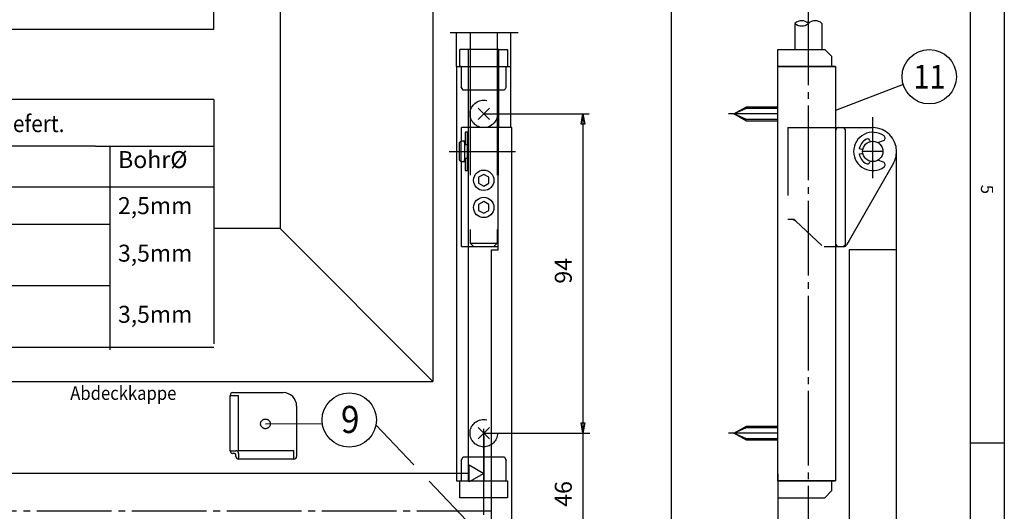
# Model space of a CAD drawing. Units: millimetres. Extents: x 6396 to 6806, y -5216 to -4632.
# Drawn here: x 6661 to 6806, y -4929 to -4857 of the extents above; entities that cross this region are included whole.
import ezdxf

# ---------------------------------------------------------------- set-up
doc = ezdxf.new("R2010")
doc.units = ezdxf.units.MM
for name, pattern in [('DASH_CENTER', [14, 11, -1, 1, -1]), ('DASHED', [15, 7, -8]), ('DOT_CENTER', [14, 12, -1, 0, -1]), ('LONG_DASHED', [15, 10, -5])]:
    doc.linetypes.add(name, pattern=pattern)
doc.layers.add('1', color=7, linetype='Continuous')
doc.styles.add('CONVERTER_14', font='txt.shx', dxfattribs={"width": 0.9})
doc.styles.add('CONVERTER_19', font='txt.shx', dxfattribs={"width": 0.99})
doc.styles.add('CONVERTER_21', font='txt.shx', dxfattribs={"width": 0.855})

# ---------------------------------------------------------------- blocks, each defined once
blk = doc.blocks.new('a2kl', base_point=(3402.95, -2608.14))
at = {"color": 2, "linetype": 'Continuous'}
blk.add_line((6805.9, -4632.28), (6805.9, -5216.28), dxfattribs=at)
at = {"color": 3, "linetype": 'Continuous'}
for p, q in [((6800.9, -5211.28), (6800.9, -4637.28)), ((6800.9, -4919.28), (6805.9, -4919.28))]:
    blk.add_line(p, q, dxfattribs=at)
at = {"color": 3, "insert": (6801.9, -4881.28), "char_height": 1.8, "attachment_point": 7, "rotation": 270, "line_spacing_factor": 0.60024, "style": 'CONVERTER_19'}
blk.add_mtext('5', dxfattribs=at)
blk = doc.blocks.new('Rahmen', base_point=(3402.95, -2608.14))
blk.add_blockref('a2kl', (3402.95, -2608.14))
blk = doc.blocks.new('40444-EP-024__57', base_point=(6410.84, -4951.46))
at = {"color": 3, "linetype": 'Continuous'}
for p, q in [((6756.81, -4722.23), (6756.81, -4931.18)), ((6743.56, -4872.35), (6743.81, -4870.85)), ((6743.81, -4870.85), (6744.06, -4872.35)), ((6743.81, -4870.85), (6743.81, -4917.85)), ((6744.06, -4872.35), (6743.56, -4872.35)), ((6674.06, -4875.6), (6674.06, -4905.6)), ((6743.56, -4916.35), (6744.06, -4916.35)), ((6743.81, -4917.85), (6743.56, -4916.35)), ((6744.06, -4916.35), (6743.81, -4917.85)), ((6729.18, -4921.35), (6729.18, -4917.23)), ((6729.18, -4918.31), (6729.18, -4921.35)), ((6729.18, -4921.35), (6729.18, -4924.99)), ((6729.18, -4929.85), (6729.18, -4921.35)), ((6727.02, -4922.53), (6729.18, -4923.78)), ((6727.02, -4925.03), (6727.02, -4922.53)), ((6568.25, -4923.74), (6727.02, -4923.74)), ((6729.18, -4923.78), (6727.02, -4925.03))]:
    blk.add_line(p, q, dxfattribs=at)
at = {"color": 3, "linetype": 'DASH_CENTER'}
for p, q in [((6777.02, -4855.62), (6777.02, -4930.85)), ((6724.26, -4858.88), (6734.26, -4858.88)), ((6730.33, -4929.34), (6637.51, -4929.33))]:
    blk.add_line(p, q, dxfattribs=at)
at = {"color": 4, "linetype": 'Continuous'}
for p, q in [((6775.03, -4857.52), (6775.03, -4861.35)), ((6779.03, -4857.52), (6779.03, -4861.35)), ((6727.18, -4858.88), (6727.18, -4861.35)), ((6731.18, -4858.88), (6731.18, -4861.35)), ((6772.53, -4863.85), (6772.53, -4861.35)), ((6772.53, -4861.35), (6779.43, -4861.35)), ((6725.18, -4863.85), (6725.18, -4878.37)), ((6725.18, -4863.85), (6733.18, -4863.85)), ((6733.18, -4872.87), (6733.18, -4863.85)), ((6772.53, -4863.85), (6781.03, -4863.85)), ((6781.03, -4863.85), (6772.53, -4863.85)), ((6772.53, -4924.85), (6772.53, -4863.85)), ((6781.03, -4863.85), (6781.03, -4924.85)), ((6726.93, -4921.35), (6726.93, -4867.35)), ((6727.18, -4867.35), (6727.18, -4872.87)), ((6731.18, -4867.35), (6731.18, -4872.87)), ((6731.43, -4872.87), (6731.43, -4867.35)), ((6671.98, -4868.71), (6545.14, -4868.71)), ((6689.39, -4868.71), (6671.98, -4868.71)), ((6689.39, -4868.71), (6689.39, -4904.71)), ((6725.93, -4874.87), (6725.93, -4872.87)), ((6732.43, -4872.87), (6725.93, -4872.87)), ((6671.98, -4875.6), (6545.14, -4875.6)), ((6671.98, -4875.6), (6689.39, -4875.6)), ((6725.18, -4878.37), (6725.18, -4924.85)), ((6725.93, -4890.37), (6725.93, -4877.87)), ((6545.14, -4881.6), (6671.98, -4881.6)), ((6671.98, -4881.6), (6689.39, -4881.6)), ((6545.14, -4887.1), (6671.98, -4887.1)), ((6671.98, -4887.1), (6673.98, -4887.1)), ((6725.93, -4890.37), (6731.33, -4890.37)), ((6545.14, -4896.1), (6671.98, -4896.1)), ((6671.98, -4896.1), (6673.98, -4896.1)), ((6545.14, -4905.21), (6671.98, -4905.21)), ((6671.98, -4905.21), (6689.39, -4905.21)), ((6726.93, -4924.85), (6726.93, -4921.35)), ((6725.18, -4924.85), (6730.33, -4924.85)), ((6772.53, -4923.95), (6772.53, -4924.85)), ((6772.53, -4924.85), (6772.53, -4927.35)), ((6772.53, -4924.85), (6781.03, -4924.85)), ((6781.03, -4924.85), (6772.53, -4924.85)), ((6781.03, -4923.95), (6781.03, -4924.85)), ((6772.53, -4927.35), (6779.43, -4927.35)), ((6779.03, -4927.35), (6779.02, -4927.35))]:
    blk.add_line(p, q, dxfattribs=at)
at = {"color": 3, "linetype": 'LONG_DASHED'}
for p, q in [((6726.93, -4867.35), (6726.93, -4861.35)), ((6731.43, -4867.35), (6731.43, -4861.35))]:
    blk.add_line(p, q, dxfattribs=at)
at = {"color": 3, "linetype": 'DASHED'}
for p, q in [((6727.18, -4861.35), (6727.18, -4867.35)), ((6731.18, -4861.35), (6731.18, -4867.35)), ((6727.18, -4872.87), (6727.18, -4889.87)), ((6731.18, -4872.87), (6731.18, -4889.87)), ((6727.18, -4889.87), (6731.18, -4889.87)), ((6727.18, -4889.87), (6727.68, -4890.37)), ((6730.68, -4890.37), (6731.18, -4889.87)), ((6727.68, -4890.37), (6730.68, -4890.37))]:
    blk.add_line(p, q, dxfattribs=at)
at = {"color": 1, "linetype": 'Continuous'}
for p, q in [((6699.18, -4887.72), (6689.39, -4887.72)), ((6721.68, -4910.22), (6699.18, -4887.72)), ((6414.15, -4910.22), (6721.68, -4910.22))]:
    blk.add_line(p, q, dxfattribs=at)
at = {"layer": '1', "color": 1, "linetype": 'Continuous'}
for p, q in [((6721.68, -4728.06), (6721.68, -4910.22)), ((6699.18, -4750.56), (6699.18, -4887.72))]:
    blk.add_line(p, q, dxfattribs=at)
at = {"layer": '1', "color": 3, "linetype": 'DOT_CENTER'}
for p, q in [((6725.18, -4863.85), (6725.18, -4858.88)), ((6733.18, -4863.85), (6733.18, -4858.88)), ((6772.53, -4870.85), (6765.26, -4870.85)), ((6786.52, -4872.31), (6786.52, -4871.31)), ((6786.52, -4877.87), (6786.52, -4872.31)), ((6724.11, -4876.37), (6733.87, -4876.37)), ((6788.07, -4876.37), (6784.97, -4876.37)), ((6786.52, -4880.31), (6786.52, -4877.87)), ((6772.53, -4917.85), (6765.26, -4917.85))]:
    blk.add_line(p, q, dxfattribs=at)
at = {"layer": '1', "color": 4, "linetype": 'Continuous'}
for p, q in [((6726.93, -4861.35), (6725.68, -4861.35)), ((6725.68, -4863.85), (6725.68, -4861.35)), ((6729.18, -4861.35), (6726.93, -4861.35)), ((6731.43, -4861.35), (6729.18, -4861.35)), ((6731.43, -4861.35), (6732.68, -4861.35)), ((6732.68, -4861.35), (6732.68, -4863.85)), ((6779.43, -4861.35), (6780.43, -4862.35)), ((6780.43, -4862.35), (6780.43, -4863.85)), ((6780.43, -4862.35), (6780.43, -4863.85)), ((6729.18, -4867.35), (6726.93, -4867.35)), ((6731.43, -4867.35), (6729.18, -4867.35)), ((6766.05, -4870.85), (6767.9, -4869.8)), ((6767.9, -4869.8), (6772.53, -4869.8)), ((6728.35, -4870.01), (6730.01, -4871.68)), ((6730.01, -4870.01), (6728.35, -4871.68)), ((6767.9, -4871.9), (6766.05, -4870.85)), ((6726.93, -4872.87), (6726.13, -4872.87)), ((6731.33, -4872.87), (6731.33, -4879.87)), ((6733.33, -4872.87), (6731.33, -4872.87)), ((6733.33, -4879.87), (6733.33, -4872.87)), ((6772.53, -4871.9), (6767.9, -4871.9)), ((6781.02, -4872.81), (6781.02, -4889.31)), ((6781.02, -4872.87), (6786.52, -4872.87)), ((6782.52, -4889.87), (6782.52, -4873.37)), ((6786.1, -4874.83), (6786.13, -4874.92)), ((6787.27, -4875.07), (6788.08, -4874.77)), ((6784.9, -4876.08), (6784.51, -4876.01)), ((6784.51, -4876.72), (6784.9, -4876.65)), ((6790.02, -4890.87), (6790.02, -4876.37)), ((6731.33, -4890.87), (6731.33, -4877.64)), ((6733.33, -4882.17), (6733.33, -4877.64)), ((6789.55, -4878.11), (6783.02, -4889.5)), ((6786.13, -4877.82), (6786.1, -4877.91)), ((6788.08, -4877.97), (6787.27, -4877.67)), ((6733.33, -4958.22), (6733.33, -4882.17)), ((6783.02, -4889.5), (6782.66, -4890.12)), ((6730.33, -4924.85), (6730.33, -4890.87)), ((6730.33, -4890.87), (6731.33, -4890.87)), ((6781.12, -4890.37), (6782.23, -4890.37)), ((6790.02, -4890.87), (6783.02, -4890.87)), ((6783.02, -4890.87), (6783.02, -5001.87)), ((6790.02, -5001.87), (6790.02, -4890.87)), ((6692.21, -4911.88), (6699.61, -4911.88)), ((6691.81, -4920.43), (6691.81, -4912.28)), ((6701.61, -4913.88), (6701.61, -4921.28)), ((6783.02, -4914.96), (6783.02, -4916.33)), ((6728.35, -4917.01), (6730.01, -4918.68)), ((6730.01, -4917.01), (6728.35, -4918.68)), ((6766.05, -4917.85), (6767.9, -4916.8)), ((6767.9, -4918.9), (6766.05, -4917.85)), ((6767.9, -4916.8), (6772.53, -4916.8)), ((6772.53, -4918.9), (6767.9, -4918.9)), ((6692.46, -4920.83), (6692.21, -4920.83)), ((6692.66, -4921.28), (6692.66, -4921.03)), ((6701.21, -4921.68), (6693.06, -4921.68)), ((6726.93, -4921.35), (6729.18, -4921.35)), ((6729.18, -4921.35), (6730.33, -4921.35)), ((6725.68, -4927.35), (6725.68, -4924.85)), ((6730.33, -4957.18), (6730.33, -4924.85)), ((6772.53, -4923.85), (6772.53, -5001.35)), ((6780.43, -4924.85), (6780.43, -4926.34)), ((6780.43, -4924.85), (6780.43, -4926.34)), ((6780.43, -4926.34), (6779.43, -4927.35)), ((6780.43, -4926.34), (6779.43, -4927.35)), ((6730.33, -4927.35), (6725.68, -4927.35))]:
    blk.add_line(p, q, dxfattribs=at)
at = {"layer": '1', "color": 3, "linetype": 'Continuous'}
for p, q in [((6725.86, -4863.85), (6725.68, -4863.85)), ((6791.01, -4866.52), (6781.03, -4870.35)), ((6729.18, -4870.85), (6744.74, -4870.85)), ((6725.83, -4874.87), (6725.58, -4875.12)), ((6725.58, -4875.12), (6725.58, -4877.62)), ((6726.33, -4874.87), (6725.83, -4874.87)), ((6725.58, -4877.62), (6725.83, -4877.87)), ((6725.83, -4877.87), (6726.33, -4877.87)), ((6729.18, -4879.75), (6728.43, -4880.18)), ((6729.93, -4880.18), (6729.18, -4879.75)), ((6728.43, -4880.18), (6728.43, -4881.05)), ((6728.43, -4881.05), (6729.18, -4881.48)), ((6729.18, -4881.48), (6729.93, -4881.05)), ((6729.93, -4881.05), (6729.93, -4880.18)), ((6729.18, -4883.75), (6728.43, -4884.18)), ((6728.43, -4884.18), (6728.43, -4885.05)), ((6729.93, -4884.18), (6729.18, -4883.75)), ((6729.93, -4885.05), (6729.93, -4884.18)), ((6728.43, -4885.05), (6729.18, -4885.48)), ((6729.18, -4885.48), (6729.93, -4885.05)), ((6697.01, -4916.48), (6705.39, -4916.45)), ((6713.29, -4916.64), (6718.88, -4922.51)), ((6729.18, -4917.85), (6744.81, -4917.85)), ((6743.81, -4917.85), (6743.81, -4940.85)), ((6721.16, -4924.91), (6729.18, -4933.35))]:
    blk.add_line(p, q, dxfattribs=at)
at = {"layer": '1', "color": 3, "linetype": 'LONG_DASHED'}
for p, q in [((6725.86, -4863.85), (6725.86, -4866.85)), ((6732.51, -4866.85), (6732.51, -4863.85)), ((6726.15, -4867.35), (6725.86, -4866.85)), ((6732.51, -4866.85), (6732.22, -4867.35)), ((6726.93, -4867.35), (6726.15, -4867.35)), ((6732.22, -4867.35), (6731.43, -4867.35)), ((6774.02, -4872.87), (6781.02, -4872.87)), ((6774.02, -4872.87), (6774.02, -4886.37)), ((6774.47, -4886.37), (6774.02, -4886.37)), ((6774.87, -4886.37), (6774.47, -4886.37)), ((6775.16, -4886.64), (6774.87, -4886.37)), ((6779.03, -4890.23), (6775.16, -4886.64)), ((6779.37, -4890.37), (6781.12, -4890.37)), ((6691.81, -4912.28), (6693.06, -4912.28)), ((6693.06, -4920.43), (6693.06, -4912.28)), ((6691.81, -4920.43), (6692.66, -4920.43)), ((6701.21, -4920.43), (6693.06, -4920.43)), ((6701.21, -4921.68), (6701.21, -4920.43)), ((6693.06, -4920.83), (6693.06, -4921.68)), ((6725.86, -4921.85), (6726.15, -4921.35)), ((6725.86, -4921.85), (6726.15, -4921.35)), ((6725.86, -4921.85), (6726.15, -4921.35)), ((6725.86, -4921.85), (6725.86, -4924.85)), ((6726.15, -4921.35), (6726.93, -4921.35)), ((6730.33, -4921.35), (6732.22, -4921.35)), ((6732.22, -4921.35), (6732.51, -4921.85)), ((6732.22, -4921.35), (6732.51, -4921.85)), ((6732.51, -4924.85), (6732.51, -4921.85)), ((6730.33, -4924.85), (6732.68, -4924.85)), ((6732.68, -4924.85), (6732.68, -4927.35)), ((6732.68, -4927.35), (6730.33, -4927.35))]:
    blk.add_line(p, q, dxfattribs=at)
at = {"layer": '1', "color": 7, "linetype": 'Continuous'}
for p, q in [((6766.05, -4870.85), (6767.9, -4870.01)), ((6767.9, -4871.69), (6766.05, -4870.85)), ((6767.9, -4870.01), (6772.53, -4870.01)), ((6772.53, -4871.69), (6767.9, -4871.69)), ((6726.43, -4873.54), (6726.43, -4875.37)), ((6726.78, -4873.54), (6726.43, -4873.54)), ((6726.78, -4875.37), (6726.78, -4873.54)), ((6725.83, -4874.87), (6725.83, -4877.87)), ((6726.33, -4875.12), (6726.33, -4874.87)), ((6726.33, -4875.12), (6726.33, -4877.62)), ((6726.43, -4875.12), (6726.33, -4875.12)), ((6726.43, -4875.37), (6726.78, -4875.37)), ((6726.78, -4874.87), (6726.78, -4875.37)), ((6726.93, -4874.87), (6726.78, -4874.87)), ((6726.78, -4877.37), (6726.78, -4875.37)), ((6726.33, -4877.62), (6726.43, -4877.62)), ((6726.33, -4877.87), (6726.33, -4877.62)), ((6726.43, -4877.37), (6726.78, -4877.37)), ((6726.43, -4877.37), (6726.43, -4879.19)), ((6726.78, -4879.19), (6726.78, -4877.37)), ((6726.78, -4877.37), (6726.78, -4877.87)), ((6726.78, -4877.87), (6726.93, -4877.87)), ((6726.43, -4879.19), (6726.78, -4879.19)), ((6766.05, -4917.85), (6767.9, -4917.01)), ((6767.9, -4918.69), (6766.05, -4917.85)), ((6767.9, -4917.01), (6772.53, -4917.01)), ((6772.53, -4918.69), (6767.9, -4918.69))]:
    blk.add_line(p, q, dxfattribs=at)
at = {"layer": '1', "color": 4, "linetype": 'Continuous'}
for centre in [(6794.84, -4865.37), (6709.36, -4915.91)]:
    blk.add_circle(centre, 4, dxfattribs=at)
at = {"layer": '1', "color": 3, "linetype": 'LONG_DASHED'}
for centre, radius in [((6729.18, -4870.85), 2.02), ((6697.01, -4916.48), 0.713), ((6729.18, -4917.85), 2.02)]:
    blk.add_circle(centre, radius, dxfattribs=at)
at = {"layer": '1', "color": 3, "linetype": 'Continuous'}
for centre in [(6786.52, -4876.37), (6729.18, -4880.62), (6729.18, -4884.62)]:
    blk.add_circle(centre, 1.5, dxfattribs=at)
at = {"layer": '1', "color": 4, "linetype": 'Continuous'}
for centre, radius, start, end in [((6776.03, -4858.64), 1.5, 48.1897, 131.8103), ((6776.03, -4856.4), 1.5, 228.1897, 311.8103), ((6778.03, -4858.64), 1.5, 48.1897, 131.8103), ((6781.52, -4873.37), 0.5, 90, 180), ((6782.02, -4873.37), 0.5, 0, 90), ((6786.52, -4876.37), 3.5, 0, 90), ((6786.52, -4876.37), 2.82, 54.0119, 180), ((6787.95, -4874.4), 0.394, 290, 54.0119), ((6786.52, -4876.37), 2.04, 118.8596, 170), ((6785.72, -4874.93), 0.394, 15, 118.8596), ((6786.52, -4876.37), 2.82, 180, 305.9881), ((6786.52, -4876.37), 2.04, 190, 241.1404), ((6784.97, -4876.37), 0.295, 75.7981, 104.5202), ((6784.97, -4876.37), 0.295, 255.4798, 284.2019), ((6786.52, -4876.37), 3.5, 330.1456, 0), ((6785.72, -4877.81), 0.394, 241.1404, 345), ((6787.95, -4878.34), 0.394, 305.9881, 70), ((6781.52, -4889.87), 0.5, 180, 270), ((6782.02, -4889.87), 0.5, 270, 0), ((6782.23, -4889.87), 0.5, 270, 330.1456), ((6692.21, -4912.28), 0.4, 90, 180), ((6699.61, -4913.88), 2, 0, 90), ((6692.21, -4920.43), 0.4, 180, 270), ((6692.46, -4921.03), 0.2, 0, 90), ((6693.06, -4921.28), 0.4, 180, 270), ((6701.21, -4921.28), 0.4, 270, 0)]:
    blk.add_arc(centre, radius, start, end, dxfattribs=at)
at = {"layer": '1', "color": 3, "linetype": 'LONG_DASHED'}
for centre, radius, start in [((6774.47, -4887.37), 1, 47.0934), ((6692.66, -4920.83), 0.4, 0)]:
    blk.add_arc(centre, radius, start, 90, dxfattribs=at)
at = {"color": 4}
for s, style, width, p in [('Befestigungsschrauben werden nicht mitgeliefert.', 'CONVERTER_14', 0.9, (6596, -4873.52)), ('2,5mm', 'CONVERTER_19', 0.99, (6675.29, -4885.6)), ('3,5mm', 'CONVERTER_19', 0.99, (6675.29, -4892.6)), ('3,5mm', 'CONVERTER_19', 0.99, (6675.29, -4901.6))]:
    blk.add_text(s, height=2.5, dxfattribs=dict(at, style=style, width=width)).set_placement(p)
at = {"color": 4, "insert": (6675.29, -4879.6), "char_height": 2.5, "attachment_point": 7, "line_spacing_factor": 0.60024, "style": 'CONVERTER_19'}
blk.add_mtext('Bohr%%c', dxfattribs=at)
at = {"color": 4, "char_height": 2.5, "attachment_point": 7, "rotation": 90, "line_spacing_factor": 0.60024, "style": 'CONVERTER_19'}
for s, insert in [('94', (6742.94, -4895.84)), ('46', (6742.94, -4928.69))]:
    blk.add_mtext(s, dxfattribs=dict(at, insert=insert))
at = {"layer": '1', "color": 4, "style": 'CONVERTER_14', "width": 0.9}
for s, height, p in [('11', 3.5, (6792.49, -4867.12)), ('Abdeckkappe', 2, (6668.24, -4912.95)), ('9', 4, (6708.14, -4917.83))]:
    blk.add_text(s, height=height, dxfattribs=at).set_placement(p)
blk = doc.blocks.new('wichtige_Hinweise', base_point=(6621.1, -4802.74))
at = {"color": 4, "linetype": 'Continuous'}
for p, q in [((6550.82, -4754.13), (6550.82, -4858.36)), ((6550.82, -4754.13), (6689.39, -4754.13)), ((6689.39, -4858.36), (6689.39, -4754.13)), ((6550.82, -4761.63), (6689.39, -4761.63)), ((6550.82, -4858.36), (6689.39, -4858.36))]:
    blk.add_line(p, q, dxfattribs=at)
at = {"color": 4, "style": 'CONVERTER_19', "width": 0.99}
blk.add_text('Wichtige Hinweise:', height=4.2812, dxfattribs=at).set_placement((6557.14, -4759.47))
at = {"layer": '1', "color": 4, "insert": (6551.82, -4853), "char_height": 2.2, "attachment_point": 7, "line_spacing_factor": 1.020408, "style": 'CONVERTER_21'}
blk.add_mtext('- Einbauzeichnung, Montageanleitung, Wartungs- und Bedienungsvorschriften\\P  sind zu beachten;\\P- Der festgelegte Anwendungsbereich ist einzuhalten;\\P- Die vorgeschriebenen Anschlagmaße sind zu beachten;\\P- Die vorgeschriebenen Befestigungsmittel sind zu verwenden;\\P- Um Verletzungen zu vermeiden sind Schutzkappen auf überstehende\\P  Gewinde der Befestigungsschrauben zu drehen;\\P- Beschlagteile sind in Geschlossenlage gezeichnet, die Montage\\P  erfolgt aber in Offenlage;\\P- Alle Klemmschrauben sind in Offenlage mit Inbusschlüssel SW3\\P  mit 5Nm anzuziehen;\\P- Nach der Montage und vor Inbetriebnahme ist die Funktion zu prüfen,\\P  alle Klemmschrauben nachzuziehen;\\P- Gelenk- und Gleitstellen sind mit einem säurefreien Fett nach DIN 51825\\P  zu fetten;\\P- Die freie Zugänglichkeit der Beschlagteile zur Fettung und Wartung\\P  ist nach DIN 18357 sicherzustellen;\\P- Werden Stangen und Abdeckprofile anderer Hersteller verwendet, so übernimmt\\P  GEZE keine Gewährleistung und keine Haftung für die entstehenden Schäden\\P  und Folgeschäden;\\P- Ab einer freien Stangenlänge von 600mm sind Stangenführungen zu verwenden;\\P- Bei Kippfenster ist die Verwendung einer geeigneten Fangsicherung\\P  vorgeschrieben (siehe GEZE Fang- und Putzsicherung);\\P- Für Montage Maß "Q" von Ende Scherenlager bis Laibung beachten Q= min. 190 mm', dxfattribs=at)

msp = doc.modelspace()

# ---------------------------------------------------------------- block references
for name, p in [('Rahmen', (3402.95, -2608.14)), ('40444-EP-024__57', (6410.84, -4951.46))]:
    msp.add_blockref(name, p)
at = {"layer": '1'}
msp.add_blockref('wichtige_Hinweise', (6621.1, -4802.74), dxfattribs=at)

doc.saveas('drawing.dxf')
